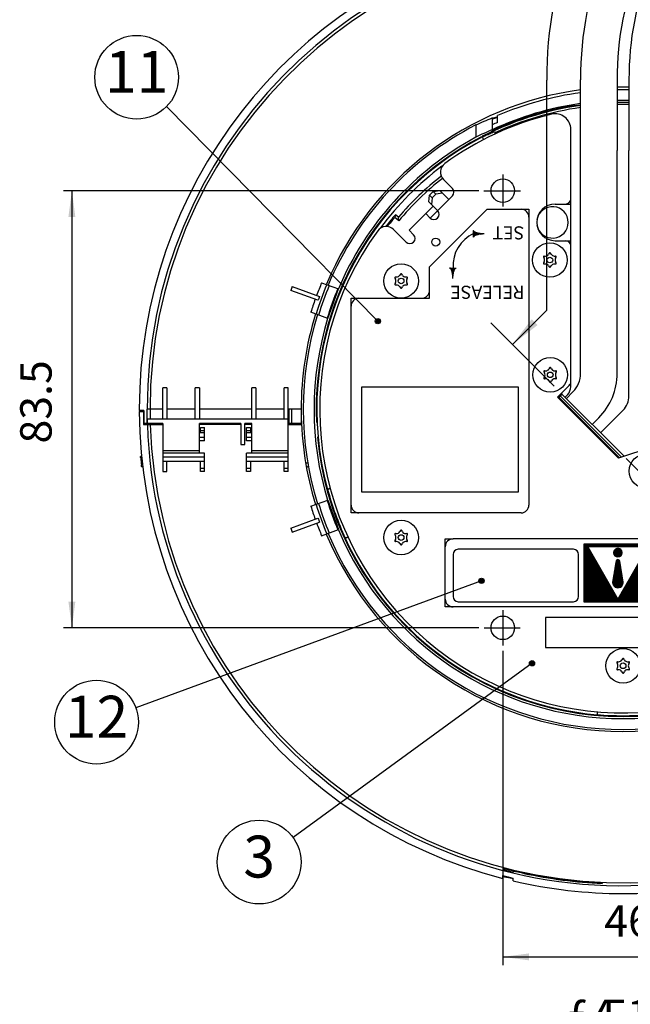
# Model space of a CAD drawing. Units: inches. Extents: x -95 to 1089, y -19 to 817.
# Drawn here: x 321 to 438, y 515 to 703 of the extents above; entities that cross this region are included whole.
import ezdxf

# ---------------------------------------------------------------- set-up
doc = ezdxf.new("R2010")
doc.units = ezdxf.units.IN
doc.linetypes.add('DOT_CENTER', pattern=[14, 12, -1, 0, -1])
doc.linetypes.add('PHANTOM', pattern=[13, 10, -1, 0, -1, 0, -1])
for name, color, linetype in [('1', 7, 'Continuous'), ('7_ALL_FEATURES', 7, 'Continuous'), ('DXF1', 7, 'Continuous')]:
    doc.layers.add(name, color=color, linetype=linetype)
doc.styles.add('CONVERTER_13', font='txt.shx', dxfattribs={"width": 0.72})
doc.styles.add('CONVERTER_14', font='txt.shx', dxfattribs={"width": 0.9})
doc.styles.add('CONVERTER_16', font='txt.shx', dxfattribs={"width": 0.855})
doc.dimstyles.new('ME10_DIM_10', dxfattribs={"dimtxt": 6, "dimasz": 5, "dimexe": 1.6, "dimexo": 1, "dimgap": 2, "dimtad": 1, "dimdec": 3, "dimdsep": 46, "dimtxsty": 'CONVERTER_13', "dimsah": 1, "dimcen": 0.09, "dimclrd": 2, "dimclre": 2, "dimclrt": 2, "dimadec": 0, "dimazin": 0, "dimtfac": 1, "dimtdec": 4, "dimtmove": 0, "dimatfit": 3, "dimfxl": 1, "dimtolj": 1, "dimtzin": 0, "dimarcsym": 0})
doc.dimstyles.new('ME10_DIM_11', dxfattribs={"dimtxt": 6, "dimasz": 5, "dimexe": 1.6, "dimexo": 1, "dimgap": 2, "dimtad": 1, "dimdec": 3, "dimdsep": 46, "dimtxsty": 'CONVERTER_13', "dimsah": 1, "dimcen": 0.09, "dimclrd": 2, "dimclre": 2, "dimclrt": 2, "dimadec": 0, "dimazin": 0, "dimtfac": 1, "dimtdec": 4, "dimtmove": 0, "dimatfit": 3, "dimfxl": 1, "dimtolj": 1, "dimtzin": 0, "dimarcsym": 0})
doc.dimstyles.new('ME10_DIM_18', dxfattribs={"dimtxt": 6, "dimasz": 5, "dimexe": 1.6, "dimexo": 1, "dimgap": 2, "dimtad": 1, "dimdec": 3, "dimdsep": 46, "dimtxsty": 'CONVERTER_13', "dimsah": 1, "dimcen": 0.09, "dimclrd": 2, "dimclre": 2, "dimclrt": 2, "dimadec": 0, "dimazin": 0, "dimtfac": 1, "dimtdec": 4, "dimtmove": 0, "dimatfit": 3, "dimfxl": 1, "dimtolj": 1, "dimtzin": 0, "dimarcsym": 0})
doc.dimstyles.get("Standard").update_dxf_attribs({"dimtxt": 0.18, "dimasz": 0.18, "dimexe": 0.18, "dimexo": 0.0625, "dimgap": 0.09, "dimtad": 0, "dimtih": 1, "dimtoh": 1, "dimdec": 4, "dimzin": 0, "dimdsep": 46, "dimtxsty": 'Standard', "dimcen": 0.09, "dimadec": 0, "dimazin": 0, "dimtfac": 1, "dimtdec": 4, "dimtofl": 0, "dimtmove": 0, "dimatfit": 3, "dimfxl": 1, "dimtolj": 1, "dimtzin": 0, "dimarcsym": 0})
pattern_1 = [(135, (0, 0), (0, -0.0883883476), []), (45, (0, 0), (-0.0883883476, 0), [])]
pattern_2 = [(45, (-267.289935, 417.335195), (-0.0883883476, 0), []), (135, (-267.289935, 417.335195), (0, -0.0883883476), [])]

# ---------------------------------------------------------------- blocks, each defined once
blk = doc.blocks.new('*D5')
at = {"layer": '1', "color": 2, "linetype": 'Continuous'}
for p, q in [((413.22, 582.44), (413.22, 522.38)), ((459.22, 581.75), (459.22, 522.38)), ((413.22, 523.98), (459.22, 523.98))]:
    blk.add_line(p, q, dxfattribs=at)
at = {"layer": '1', "color": 2}
for points in [[(418.22, 524.64), (418.22, 523.32), (413.22, 523.98)], [(454.22, 523.32), (454.22, 524.64), (459.22, 523.98)]]:
    blk.add_solid(points, dxfattribs=at)
at = {"layer": '1', "color": 2, "insert": (432.62, 525.98), "char_height": 6, "attachment_point": 7, "rotation": 0.0001, "line_spacing_factor": 0.60024, "style": 'CONVERTER_13'}
blk.add_mtext('46', dxfattribs=at)
blk = doc.blocks.new('*D6')
at = {"layer": '1', "color": 2, "linetype": 'Continuous'}
for p, q in [((408.62, 670.32), (329.24, 670.32)), ((330.84, 670.32), (330.84, 586.82)), ((408.67, 586.82), (329.24, 586.82))]:
    blk.add_line(p, q, dxfattribs=at)
at = {"layer": '1', "color": 2}
for points in [[(331.5, 665.32), (330.18, 665.32), (330.84, 670.32)], [(330.18, 591.82), (331.5, 591.82), (330.84, 586.82)]]:
    blk.add_solid(points, dxfattribs=at)
at = {"layer": '1', "color": 2, "insert": (328.84, 622.03), "char_height": 6, "attachment_point": 7, "rotation": 90, "line_spacing_factor": 0.60024, "style": 'CONVERTER_13'}
blk.add_mtext('83.5', dxfattribs=at)
blk = doc.blocks.new('*D13')
at = {"layer": '1', "color": 2, "linetype": 'Continuous'}
for p, q in [((343.72, 484.79), (343.72, 509.39)), ((528.72, 507.79), (343.72, 507.79)), ((528.72, 484.79), (528.72, 509.39))]:
    blk.add_line(p, q, dxfattribs=at)
at = {"layer": '1', "color": 2}
for points in [[(348.72, 508.45), (348.72, 507.14), (343.72, 507.79)], [(523.72, 507.14), (523.72, 508.45), (528.72, 507.79)]]:
    blk.add_solid(points, dxfattribs=at)
at = {"layer": '1', "color": 2, "insert": (424.87, 509.79), "char_height": 6, "attachment_point": 7, "rotation": 0.0001, "line_spacing_factor": 0.60024, "style": 'CONVERTER_13'}
blk.add_mtext('\\C2;ƒÆ\\C2;185', dxfattribs=at)

msp = doc.modelspace()

# ---------------------------------------------------------------- hatches: boundary and pattern name
at = {"layer": '1', "linetype": 'Continuous'}
h = msp.add_hatch(dxfattribs=at)
h.set_pattern_fill('CUSTOM30', color=3, pattern_type=2)
h.set_pattern_definition(pattern_2)
edge = h.paths.add_edge_path()
edge.add_spline(control_points=[(409.648, 662.0703), (409.6191, 662.0702), (409.5612, 662.07), (409.4462, 662.0676), (409.3031, 662.0617), (409.1344, 662.0502), (408.9685, 662.0339), (408.8093, 662.0136), (408.6545, 661.9886), (408.5094, 661.9601), (408.3704, 661.9272), (408.2437, 661.8915), (408.1248, 661.8515), (408.02, 661.8099), (407.9245, 661.7639), (407.8443, 661.7174), (407.7749, 661.6665), (407.7209, 661.6159), (407.6792, 661.5607), (407.6589, 661.5126), (407.6493, 661.4735), (407.6484, 661.4546), (407.648, 661.4453)], knot_values=[0, 0, 0, 0, 0.08685915, 0.1737342, 0.34508749, 0.51644445, 0.68076572, 0.84509542, 0.99802098, 1.150963, 1.28863569, 1.42633835, 1.54568019, 1.66508977, 1.76421526, 1.86345985, 1.94254961, 2.02206791, 2.0849787, 2.148518, 2.17713529, 2.20511307, 2.20511307, 2.20511307, 2.20511307], degree=3, periodic=0)
edge.add_line((407.648, 661.4453), (407.648, 662.6953))
edge.add_spline(control_points=[(407.648, 662.6953), (407.6484, 662.686), (407.6493, 662.6671), (407.6589, 662.628), (407.6792, 662.58), (407.7209, 662.5248), (407.7749, 662.4741), (407.8443, 662.4232), (407.9245, 662.3768), (408.02, 662.3308), (408.1248, 662.2891), (408.2437, 662.2491), (408.3704, 662.2135), (408.5094, 662.1805), (408.6545, 662.152), (408.8093, 662.127), (408.9685, 662.1067), (409.1344, 662.0904), (409.3031, 662.0789), (409.4462, 662.0731), (409.5612, 662.0706), (409.6191, 662.0704), (409.648, 662.0703)], knot_values=[0, 0, 0, 0, 0.02797778, 0.05659506, 0.12013437, 0.18304516, 0.26256346, 0.34165321, 0.44089781, 0.5400233, 0.65943287, 0.77877472, 0.91647738, 1.05415007, 1.20709209, 1.36001765, 1.52434735, 1.68866862, 1.86002558, 2.03137886, 2.11825391, 2.20511307, 2.20511307, 2.20511307, 2.20511307], degree=3, periodic=0)
h = msp.add_hatch(dxfattribs=at)
h.set_pattern_fill('CUSTOM31', color=3, pattern_type=2)
h.set_pattern_definition(pattern_2)
edge = h.paths.add_edge_path()
edge.add_spline(control_points=[(403.0584, 655.5488), (403.0678, 655.5484), (403.0867, 655.5476), (403.1257, 655.538), (403.1738, 655.5176), (403.229, 655.476), (403.2797, 655.4219), (403.3306, 655.3525), (403.377, 655.2723), (403.423, 655.1768), (403.4646, 655.0721), (403.5046, 654.9531), (403.5403, 654.8264), (403.5733, 654.6874), (403.6017, 654.5423), (403.6267, 654.3876), (403.6471, 654.2283), (403.6633, 654.0624), (403.6749, 653.8938), (403.6807, 653.7507), (403.6831, 653.6357), (403.6833, 653.5778), (403.6834, 653.5488)], knot_values=[0, 0, 0, 0, 0.02797778, 0.05659506, 0.12013437, 0.18304516, 0.26256346, 0.34165321, 0.44089781, 0.5400233, 0.65943287, 0.77877472, 0.91647738, 1.05415007, 1.20709209, 1.36001765, 1.52434735, 1.68866862, 1.86002558, 2.03137886, 2.11825391, 2.20511307, 2.20511307, 2.20511307, 2.20511307], degree=3, periodic=0)
edge.add_spline(control_points=[(403.6834, 653.5488), (403.6835, 653.5778), (403.6838, 653.6357), (403.6862, 653.7507), (403.692, 653.8938), (403.7036, 654.0624), (403.7198, 654.2283), (403.7402, 654.3876), (403.7651, 654.5423), (403.7936, 654.6874), (403.8266, 654.8264), (403.8622, 654.9531), (403.9023, 655.0721), (403.9439, 655.1768), (403.9899, 655.2723), (404.0363, 655.3525), (404.0872, 655.4219), (404.1379, 655.476), (404.1931, 655.5176), (404.2412, 655.538), (404.2802, 655.5476), (404.2991, 655.5484), (404.3084, 655.5488)], knot_values=[0, 0, 0, 0, 0.08685915, 0.1737342, 0.34508749, 0.51644445, 0.68076572, 0.84509542, 0.99802098, 1.150963, 1.28863569, 1.42633835, 1.54568019, 1.66508977, 1.76421526, 1.86345985, 1.94254961, 2.02206791, 2.0849787, 2.148518, 2.17713529, 2.20511307, 2.20511307, 2.20511307, 2.20511307], degree=3, periodic=0)
edge.add_line((404.3084, 655.5488), (403.0584, 655.5488))
at = {"layer": '1'}
h = msp.add_hatch(color=2, dxfattribs=at)
edge = h.paths.add_edge_path()
edge.add_arc((389.3381, 645.4004), 0.5, 0, 360)
at = {"layer": '1', "linetype": 'Continuous'}
h = msp.add_hatch(dxfattribs=at)
h.set_pattern_fill('CUSTOM16', color=2, pattern_type=2)
h.set_pattern_definition(pattern_1)
h.paths.add_polyline_path([(428.7188, 591.8246), (468.7188, 591.8246), (468.7188, 602.8246), (428.7188, 602.8246)])
h.paths.add_polyline_path([(462.2188, 592.3246), (467.9688, 602.3246), (456.4688, 602.3246)], flags=16)
h.paths.add_polyline_path([(440.9688, 602.3246), (435.2188, 592.3246), (429.4688, 602.3246)], flags=16)
h.paths.add_polyline_path([(455.7188, 602.3246), (441.7188, 602.3246), (441.7188, 598.3246), (455.7188, 598.3246)], flags=16)
h = msp.add_hatch(dxfattribs=at)
h.set_pattern_fill('CUSTOM20', color=2, pattern_type=2)
h.set_pattern_definition(pattern_1)
edge = h.paths.add_edge_path()
edge.add_arc((435.2188, 601.1898), 0.8111, 181.389688, 361.389688)
edge.add_arc((435.2188, 601.1898), 0.8111, 1.389688, 181.389688)
h = msp.add_hatch(dxfattribs=at)
h.set_pattern_fill('CUSTOM21', color=2, pattern_type=2)
h.set_pattern_definition(pattern_1)
edge = h.paths.add_edge_path()
edge.add_arc((435.2188, 595.4798), 1, 175.865853, 364.134147)
edge.add_line((436.2162, 595.5519), (435.5669, 599.5584))
edge.add_arc((435.2338, 599.5193), 0.3354, 6.69395, 92.559803)
edge.add_arc((435.2039, 599.5193), 0.3354, 87.440197, 173.30605)
edge.add_line((434.8708, 599.5584), (434.2214, 595.5519))
at = {"layer": '1'}
h = msp.add_hatch(color=2, dxfattribs=at)
edge = h.paths.add_edge_path()
edge.add_arc((409.1482, 595.8032), 0.5, 0, 360)
h = msp.add_hatch(color=2, dxfattribs=at)
edge = h.paths.add_edge_path()
edge.add_arc((418.8082, 580.0577), 0.5, 0, 360)

# ---------------------------------------------------------------- linework, layer by layer
at = {"color": 7, "linetype": 'Continuous'}
for p, q in [((426.7188, 686.5246), (426.7188, 686.56)), ((412.2188, 683.3472), (412.2188, 684.6533)), ((408.0559, 682.8761), (408.0559, 680.5217)), ((411.2188, 684.2245), (411.2188, 681.9731)), ((411.2188, 681.8265), (411.2188, 681.8496)), ((411.65, 681.6299), (411.7788, 681.1492)), ((412.2188, 682.2846), (412.2188, 682.3075)), ((426.2188, 632.8381), (426.2188, 682.0162)), ((409.3389, 680.5956), (409.4912, 680.0272)), ((401.8802, 672.4592), (403.5859, 670.7535)), ((399.9089, 670.1878), (399.2018, 669.4807)), ((400.418, 669.6787), (399.7109, 668.9716)), ((399.9089, 670.1878), (401.1817, 670.3293)), ((399.9089, 670.1878), (400.418, 669.6787)), ((401.6908, 669.8201), (400.418, 669.6787)), ((401.1817, 670.3293), (402.8788, 668.6322)), ((399.0604, 668.2079), (399.2018, 669.4807)), ((400.7574, 666.5109), (399.0604, 668.2079)), ((399.7109, 668.9716), (399.2018, 669.4807)), ((399.3432, 665.0967), (403.5859, 669.3393)), ((399.7109, 668.9716), (399.5695, 667.6988)), ((423.2188, 667.7746), (426.2188, 667.7746)), ((392.6802, 665.7324), (392.5543, 665.2135)), ((393.2629, 665.2434), (392.6802, 665.7324)), ((395.3127, 662.7632), (399.9089, 667.3594)), ((398.4947, 665.9452), (399.3432, 665.0967)), ((393.3204, 664.5707), (392.5543, 665.2135)), ((394.747, 660.5005), (392.3343, 662.9133)), ((396.1612, 661.9147), (395.3127, 662.7632)), ((423.2188, 660.7746), (426.2188, 660.7746)), ((422.0962, 658.3986), (421.9797, 658.1968)), ((422.458, 658.1968), (422.3415, 658.3986)), ((421.011, 657.6304), (421.1274, 657.4286)), ((421.1274, 656.7206), (421.011, 656.5188)), ((421.1336, 657.8428), (421.3666, 657.8428)), ((423.0711, 657.8428), (423.3041, 657.8428)), ((423.3102, 657.4286), (423.4267, 657.6304)), ((423.4267, 656.5188), (423.3102, 656.7206)), ((421.3666, 656.3064), (421.1336, 656.3064)), ((421.9797, 655.9524), (422.0962, 655.7506)), ((422.3415, 655.7506), (422.458, 655.9524)), ((423.3041, 656.3064), (423.0711, 656.3064)), ((378.5895, 652.7425), (381.8304, 651.5629)), ((392.5757, 653.6304), (392.6922, 653.4286)), ((392.6922, 652.7206), (392.5757, 652.5188)), ((392.6983, 653.8428), (392.9313, 653.8428)), ((393.661, 654.3986), (393.5445, 654.1968)), ((394.0227, 654.1968), (393.9062, 654.3986)), ((394.6359, 653.8428), (394.8689, 653.8428)), ((394.875, 653.4286), (394.9915, 653.6304)), ((394.9915, 652.5188), (394.875, 652.7206)), ((377.8888, 649.3793), (372.6709, 651.2785)), ((372.9445, 652.0302), (378.1624, 650.1311)), ((379.7785, 645.925), (381.8304, 651.5626)), ((392.9313, 652.3064), (392.6983, 652.3064)), ((393.5445, 651.9524), (393.661, 651.7506)), ((393.9062, 651.7506), (394.0227, 651.9524)), ((394.8689, 652.3064), (394.6359, 652.3064)), ((379.7783, 645.9248), (376.5373, 647.1044)), ((421.0809, 635.7065), (421.1974, 635.5047)), ((421.2036, 635.9189), (421.4366, 635.9189)), ((422.1662, 636.4747), (422.0497, 636.2729)), ((422.528, 636.2729), (422.4115, 636.4747)), ((423.1411, 635.9189), (423.3741, 635.9189)), ((423.3802, 635.5047), (423.4967, 635.7065)), ((421.1974, 634.7967), (421.0809, 634.5949)), ((421.4366, 634.3825), (421.2036, 634.3825)), ((422.0497, 634.0285), (422.1662, 633.8267)), ((422.4115, 633.8267), (422.528, 634.0285)), ((423.3741, 634.3825), (423.1411, 634.3825)), ((423.4967, 634.5949), (423.3802, 634.7967)), ((348.2188, 626.6746), (348.2188, 632.6746)), ((349.0188, 632.6746), (348.2188, 632.6746)), ((349.0188, 632.6746), (349.0188, 626.6746)), ((354.4188, 626.6746), (354.4188, 632.6746)), ((355.2188, 632.6746), (354.4188, 632.6746)), ((355.2188, 632.6746), (355.2188, 626.6746)), ((365.2188, 626.6746), (365.2188, 632.6746)), ((366.0188, 632.6746), (365.2188, 632.6746)), ((366.0188, 632.6746), (366.0188, 626.6746)), ((371.4188, 626.6746), (371.4188, 632.6746)), ((372.2188, 632.6746), (371.4188, 632.6746)), ((372.2188, 616.6746), (372.2188, 632.6746)), ((423.7031, 630.9081), (425.926, 633.131)), ((435.3703, 619.2408), (423.7031, 630.9081)), ((435.369, 619.2406), (423.7038, 630.9099)), ((435.5388, 619.2972), (423.815, 631.021)), ((435.539, 619.297), (423.8155, 631.0205)), ((436.4309, 619.5944), (424.4097, 631.6156)), ((436.431, 619.5943), (424.4102, 631.6152)), ((425.1173, 630.9081), (425.6331, 631.4238)), ((343.7188, 628.5746), (343.7188, 628.3246)), ((344.5694, 628.3246), (343.7188, 628.3246)), ((343.7199, 628.1246), (344.5694, 628.1246)), ((344.5193, 628.1246), (344.5193, 625.6746)), ((344.5694, 628.3246), (344.5694, 625.8746)), ((345.2198, 625.8746), (345.2198, 628.5746)), ((345.7765, 628.5746), (345.7765, 626.6746)), ((374.6721, 628.5746), (374.6721, 625.8746)), ((345.2721, 625.8746), (345.2721, 626.6746)), ((372.2188, 626.6746), (345.2721, 626.6746)), ((344.5193, 625.6746), (348.2188, 625.6746)), ((345.2198, 625.8746), (344.5694, 625.8746)), ((345.0901, 625.8746), (345.0901, 625.6746)), ((348.2188, 625.8746), (345.266, 625.8746)), ((348.2188, 625.8746), (348.2188, 616.6746)), ((355.2188, 620.1746), (355.2188, 625.8746)), ((363.1188, 625.8746), (355.2188, 625.8746)), ((363.1188, 625.6746), (355.2188, 625.6746)), ((355.4188, 624.0746), (355.4188, 625.0746)), ((355.4188, 625.0746), (356.2188, 625.0746)), ((356.2188, 622.5746), (356.2188, 625.0746)), ((363.1188, 625.8746), (363.1188, 621.8746)), ((363.9188, 621.8746), (363.9188, 625.8746)), ((365.2188, 625.8746), (363.9188, 625.8746)), ((365.2188, 625.6746), (363.9188, 625.6746)), ((364.2188, 622.5746), (364.2188, 625.0746)), ((364.2188, 625.0746), (365.0188, 625.0746)), ((365.0188, 625.0746), (365.0188, 624.0746)), ((365.2188, 620.1746), (365.2188, 625.8746)), ((372.2188, 625.6746), (374.7404, 625.6746)), ((374.6721, 625.8746), (372.2733, 625.8746)), ((374.2739, 625.8746), (374.2739, 625.6746)), ((356.2188, 624.0746), (355.2188, 624.0746)), ((355.2188, 623.2746), (356.2188, 623.2746)), ((356.2188, 622.5746), (355.2188, 622.5746)), ((365.2188, 624.0746), (364.2188, 624.0746)), ((364.2188, 623.2746), (365.2188, 623.2746)), ((365.2188, 622.5746), (364.2188, 622.5746)), ((355.2188, 620.6246), (348.2188, 620.6246)), ((363.1188, 621.8746), (363.9188, 621.8746)), ((372.2188, 620.6246), (365.2188, 620.6246)), ((441.7343, 621.3621), (435.3703, 619.2408)), ((344.1768, 619.5746), (343.9719, 619.5746)), ((356.2188, 620.1746), (348.2188, 620.1746)), ((348.2188, 619.4746), (356.2188, 619.4746)), ((356.2188, 616.6746), (356.2188, 620.1746)), ((364.2188, 616.6746), (364.2188, 620.1746)), ((372.2188, 620.1746), (364.2188, 620.1746)), ((364.2188, 619.4746), (372.2188, 619.4746)), ((344.4512, 617.5746), (344.189, 617.5746)), ((348.2188, 618.6746), (356.2188, 618.6746)), ((349.0188, 616.6746), (349.0188, 618.6746)), ((355.4188, 616.6746), (355.4188, 618.6746)), ((364.2188, 618.6746), (372.2188, 618.6746)), ((365.0188, 618.6746), (365.0188, 616.6746)), ((371.4188, 616.6746), (371.4188, 618.6746)), ((375.5389, 618.2813), (375.6361, 618.2984)), ((375.7751, 617.5106), (375.6779, 617.4934)), ((348.2188, 616.6746), (349.0188, 616.6746)), ((356.2188, 616.6746), (355.4188, 616.6746)), ((365.0188, 616.6746), (364.2188, 616.6746)), ((372.2188, 616.6746), (371.4188, 616.6746)), ((380.2371, 613.4732), (379.6973, 613.2767)), ((379.7267, 613.2614), (380.2441, 613.4497)), ((376.5373, 610.0448), (379.7783, 611.2244)), ((379.7785, 611.2242), (381.8304, 605.5866)), ((372.6709, 605.8707), (377.8888, 607.7699)), ((372.9445, 605.119), (378.1624, 607.0181)), ((378.5895, 604.4067), (381.8304, 605.5863)), ((383.0875, 603.9621), (383.6478, 604.166)), ((383.1002, 603.9928), (383.6374, 604.1883)), ((392.5757, 604.6304), (392.6922, 604.4286)), ((392.6922, 603.7206), (392.5757, 603.5188)), ((392.6983, 604.8428), (392.9313, 604.8428)), ((393.661, 605.3986), (393.5445, 605.1968)), ((394.0227, 605.1968), (393.9062, 605.3986)), ((394.6359, 604.8428), (394.8689, 604.8428)), ((394.875, 604.4286), (394.9915, 604.6304)), ((394.9915, 603.5188), (394.875, 603.7206)), ((392.9313, 603.3064), (392.6983, 603.3064)), ((393.5445, 602.9524), (393.661, 602.7506)), ((393.9062, 602.7506), (394.0227, 602.9524)), ((394.8689, 603.3064), (394.6359, 603.3064)), ((435.011, 580.1304), (435.1274, 579.9286)), ((435.1274, 579.2206), (435.011, 579.0188)), ((435.1336, 580.3428), (435.3666, 580.3428)), ((436.0962, 580.8986), (435.9797, 580.6968)), ((436.458, 580.6968), (436.3415, 580.8986)), ((437.0711, 580.3428), (437.3041, 580.3428)), ((437.3102, 579.9286), (437.4267, 580.1304)), ((437.4267, 579.0188), (437.3102, 579.2206)), ((435.3666, 578.8064), (435.1336, 578.8064)), ((435.9797, 578.4524), (436.0962, 578.2506)), ((436.3415, 578.2506), (436.458, 578.4524)), ((437.3041, 578.8064), (437.0711, 578.8064)), ((431.2627, 570.8177), (431.2627, 570.2295)), ((431.2871, 570.8152), (431.2871, 570.252)), ((413.2188, 540.8189), (413.2188, 540.6745)), ((415.2188, 540.3189), (415.2188, 540.1753)), ((413.2188, 538.9797), (413.2188, 539.4963)), ((415.2188, 538.4899), (415.2188, 539.0037)), ((432.2188, 538.0829), (432.2188, 538.013))]:
    msp.add_line(p, q, dxfattribs=at)
at = {"color": 9, "linetype": 'Continuous'}
for p, q in [((423.8798, 630.7313), (424.5869, 631.4384)), ((424.5869, 631.4384), (423.8811, 630.7326)), ((435.9005, 619.4177), (424.0561, 631.2621)), ((435.9007, 619.4176), (424.0566, 631.2616)), ((348.2188, 628.5746), (345.2198, 628.5746)), ((354.4188, 628.5746), (349.0188, 628.5746)), ((365.2188, 628.5746), (355.2188, 628.5746)), ((371.4188, 628.5746), (366.0188, 628.5746)), ((374.6721, 628.5746), (372.2188, 628.5746)), ((372.3278, 628.5746), (372.3278, 625.8746)), ((372.8208, 628.5746), (372.8208, 625.8746)), ((355.4188, 624.4888), (356.2188, 624.4888)), ((364.2188, 624.4888), (365.0188, 624.4888)), ((372.3414, 625.6746), (372.3414, 625.8746)), ((344.218, 619.2746), (343.9911, 619.2746)), ((344.41, 617.8746), (344.1431, 617.8746)), ((356.2188, 617.2604), (355.4188, 617.2604)), ((365.0188, 617.2604), (364.2188, 617.2604)), ((372.2188, 617.2604), (371.4188, 617.2604)), ((417.2188, 540.0097), (417.2188, 539.9383))]:
    msp.add_line(p, q, dxfattribs=at)
at = {"color": 7, "linetype": 'Continuous'}
for centre, radius in [((413.2188, 670.3246), 2.25), ((400.4039, 660.5005), 0.75), ((422.2188, 657.0746), 3.3), ((393.7836, 653.0746), 3.3), ((422.2188, 657.0746), 0.5381), ((393.7836, 653.0746), 0.5381), ((422.2888, 635.1507), 3.3), ((422.2888, 635.1507), 0.5381), ((440.6736, 616.7659), 3.3), ((393.7836, 604.0746), 3.3), ((393.7836, 604.0746), 0.5381), ((413.2188, 586.8246), 2.25), ((436.2188, 579.5746), 3.3), ((436.2188, 579.5746), 0.5381)]:
    msp.add_circle(centre, radius, dxfattribs=at)
for centre, radius, start, end in [((436.2188, 628.5746), 90.9991, 91.273239, 180), ((436.2188, 628.5746), 90.4423, 91.444509, 180), ((436.2188, 628.5746), 92.5, 104.397561, 180), ((436.2188, 628.5746), 61.5468, 97.586372, 157.142008), ((436.2188, 628.5746), 60.9986, 97.65494, 113.169462), ((436.2188, 628.5746), 61.5468, 88.952644, 91.047102), ((436.2188, 628.5746), 60.9986, 88.943231, 91.056526), ((436.2188, 628.5746), 58.6, 97.970168, 117.840621), ((436.2188, 628.5746), 58.6757, 97.959823, 117.323974), ((436.2188, 628.5746), 58.954, 97.922019, 115.091157), ((436.2188, 628.5746), 58.7584, 99.304363, 111.988128), ((436.2188, 628.5746), 58.7235, 99.309945, 112.001886), ((436.2188, 628.5746), 58.199, 88.892391, 91.107415), ((436.2188, 628.5746), 58.954, 88.906576, 91.093216), ((436.2188, 628.5746), 58.6, 88.899971, 91.099828), ((436.2188, 628.5746), 58, 103.672018, 126.010701), ((436.2188, 628.5746), 58.199, 98.025423, 114.893894), ((423.2188, 682.0162), 3, 0, 103.672018), ((436.2188, 628.5746), 61.1703, 117.413042, 157.18528), ((436.2188, 628.5746), 59.8, 113.661837, 114.71218), ((436.2188, 628.5746), 58.8492, 114.068088, 115.138926), ((436.2188, 628.5746), 58.6757, 117.636599, -177.550107), ((436.2188, 628.5746), 58.5552, 117.325994, -164.855399), ((436.2188, 628.5746), 59.0902, 118.464164, 157.089946), ((403.2944, 673.8734), 2, 126.010701, -135), ((436.2188, 628.5746), 57.9, 126.727682, 143.270444), ((436.2188, 628.5746), 56.4784, 127.989666, 139.514656), ((436.2188, 628.5746), 56, 128.051828, 140), ((402.8788, 670.0464), 1, -45, 45), ((423.2188, 664.2746), 3.5, 90, -90), ((425.2188, 668.7746), 1, -90, 0), ((436.2188, 628.5746), 57.2391, 139.521106, 142.387609), ((400.0503, 665.8038), 1, -135, 45), ((422.7188, 664.2746), 3, -170.961263, 170.961289), ((436.2188, 628.5746), 57, 140, 142.221197), ((436.2188, 628.5746), 58, 143.989299, 32.683639), ((390.92, 661.499), 2, 45, 143.989299), ((395.4541, 661.2076), 1, -135, 45), ((425.2188, 659.7746), 1, 0, 90), ((422.2188, 658.3277), 0.1416, 90, 149.984182), ((422.2188, 658.3277), 0.1416, 30.015818, 90), ((421.1336, 657.7012), 0.1416, 90.015818, -150.015818), ((421.1336, 656.448), 0.1416, 150.015818, -90.015818), ((420.5143, 657.0746), 0.708, -29.99945, 29.99945), ((421.3666, 658.5508), 0.708, -89.99945, -30.00055), ((423.0711, 658.5508), 0.708, -149.99945, -90.00055), ((423.9234, 657.0746), 0.708, 150.00055, -150.00055), ((423.3041, 657.7012), 0.1416, -29.984182, 89.984182), ((423.3041, 656.448), 0.1416, -89.984182, 29.984182), ((393.7836, 654.3277), 0.1416, 90, 149.984182), ((393.7836, 654.3277), 0.1416, 30.015818, 90), ((421.3666, 655.5984), 0.708, 30.00055, 89.99945), ((422.2188, 655.8215), 0.1416, -149.984182, -90), ((422.2188, 655.8215), 0.1416, -90, -30.015818), ((423.0711, 655.5984), 0.708, 90.00055, 149.99945), ((436.2188, 628.5746), 62.4919, 157.248387, 159.633257), ((392.6984, 653.7012), 0.1416, 90.015818, -150.015818), ((392.079, 653.0746), 0.708, -29.99945, 29.99945), ((392.9313, 654.5508), 0.708, -89.99945, -30.00055), ((394.6359, 654.5508), 0.708, -149.99945, -90.00055), ((395.4882, 653.0746), 0.708, 150.00055, -150.00055), ((394.8688, 653.7012), 0.1416, -29.984182, 89.984182), ((436.2188, 628.5746), 61.4404, 157.201259, 162.798741), ((436.2188, 628.5746), 60.9404, 157.178278, 162.821722), ((436.2188, 628.5746), 58.6, 157.084416, 162.883294), ((392.6984, 652.448), 0.1416, 150.015818, -90.015818), ((392.9313, 651.5984), 0.708, 30.00055, 89.99945), ((393.7836, 651.8215), 0.1416, -149.984182, -90), ((393.7836, 651.8215), 0.1416, -90, -30.015818), ((394.6359, 651.5984), 0.708, 90.00055, 149.99945), ((394.8688, 652.448), 0.1416, -89.984182, 29.984182), ((436.2188, 628.5746), 62.4919, 160.366743, 162.751613), ((436.2188, 628.5746), 61.9293, 159.629925, 160.370075), ((436.2188, 628.5746), 61.5468, 162.7939, 180), ((436.2188, 628.5746), 61.1703, 162.815514, -162.815554), ((436.2188, 628.5746), 59.0902, 162.914007, -162.914796), ((421.2036, 635.7773), 0.1416, 90.015818, -150.015818), ((421.4366, 636.6269), 0.708, -89.99945, -30.00055), ((422.2888, 636.4038), 0.1416, 90, 149.984182), ((422.2888, 636.4038), 0.1416, 30.015818, 90), ((423.1411, 636.6269), 0.708, -149.99945, -90.00055), ((423.3741, 635.7773), 0.1416, -29.984182, 89.984182), ((421.2036, 634.5241), 0.1416, 150.015818, -90.015818), ((420.5843, 635.1507), 0.708, -29.99945, 29.99945), ((421.4366, 633.6745), 0.708, 30.00055, 89.99945), ((422.2888, 633.8976), 0.1416, -149.984182, -90), ((422.2888, 633.8976), 0.1416, -90, -30.015818), ((423.1411, 633.6745), 0.708, 90.00055, 149.99945), ((423.9934, 635.1507), 0.708, 150.00055, -150.00055), ((423.3741, 634.5241), 0.1416, -89.984182, 29.984182), ((425.2188, 633.8381), 1, -45, 0), ((424.2188, 632.8381), 2, -45, 0), ((424.2334, 631.0848), 0.5, 45, 75.057354), ((436.2188, 628.5746), 92.5, -179.721263, -104.397561), ((436.2188, 628.5746), 90.9991, -178.173763, 0), ((436.2188, 628.5746), 90.4423, -178.162517, 0), ((436.2188, 628.5746), 61.5468, -179.581077, -162.7939), ((436.2188, 628.5746), 58.6, 179.192761, -178.839668), ((436.2188, 628.5746), 58.6757, -174.84275, -5.143606), ((436.2188, 628.5746), 92.6954, -174.241908, -173.371468), ((436.2188, 628.5746), 58.6, -172.024726, -164.85519), ((375.7056, 617.9045), 0.4, 26.007947, 100), ((375.7056, 617.9045), 0.4, -80, -3.399836), ((436.2188, 628.5746), 58.5308, -164.833417, -155.166583), ((436.2188, 628.5746), 58.6, -163.35251, -155.144642), ((436.2188, 628.5746), 62.4919, -162.751613, -160.366743), ((436.2188, 628.5746), 61.4404, -162.798741, -157.201259), ((436.2188, 628.5746), 60.9404, -162.821722, -157.178278), ((436.2188, 628.5746), 61.9293, -160.370075, -159.629925), ((436.2188, 628.5746), 62.4919, -159.633257, -157.248387), ((436.2188, 628.5746), 59.0902, -157.085151, -22.914592), ((436.2188, 628.5746), 61.5468, -157.2061, -22.857992), ((436.2188, 628.5746), 61.1703, -157.184298, -22.815704), ((436.2188, 628.5746), 58.5552, -155.144601, -94.855399), ((392.6984, 604.7012), 0.1416, 90.015818, -150.015818), ((392.079, 604.0746), 0.708, -29.99945, 29.99945), ((392.9313, 605.5508), 0.708, -89.99945, -30.00055), ((393.7836, 605.3277), 0.1416, 90, 149.984182), ((393.7836, 605.3277), 0.1416, 30.015818, 90), ((394.6359, 605.5508), 0.708, -149.99945, -90.00055), ((395.4882, 604.0746), 0.708, 150.00055, -150.00055), ((394.8688, 604.7012), 0.1416, -29.984182, 89.984182), ((436.2188, 628.5746), 58.6, -154.036658, -94.85549), ((392.6984, 603.448), 0.1416, 150.015818, -90.015818), ((392.9313, 602.5984), 0.708, 30.00055, 89.99945), ((393.7836, 602.8215), 0.1416, -149.984182, -90), ((393.7836, 602.8215), 0.1416, -90, -30.015818), ((394.6359, 602.5984), 0.708, 90.00055, 149.99945), ((394.8688, 603.448), 0.1416, -89.984182, 29.984182), ((435.1336, 580.2012), 0.1416, 90.015818, -150.015818), ((434.5143, 579.5746), 0.708, -29.99945, 29.99945), ((435.3666, 581.0508), 0.708, -89.99945, -30.00055), ((436.2188, 580.8277), 0.1416, 90, 149.984182), ((436.2188, 580.8277), 0.1416, 30.015818, 90), ((437.0711, 581.0508), 0.708, -149.99945, -90.00055), ((437.9234, 579.5746), 0.708, 150.00055, -150.00055), ((437.3041, 580.2012), 0.1416, -29.984182, 89.984182), ((435.1336, 578.948), 0.1416, 150.015818, -90.015818), ((435.3666, 578.0984), 0.708, 30.00055, 89.99945), ((436.2188, 578.3215), 0.1416, -149.984182, -90), ((436.2188, 578.3215), 0.1416, -90, -30.015818), ((437.0711, 578.0984), 0.708, 90.00055, 149.99945), ((437.3041, 578.948), 0.1416, -89.984182, 29.984182), ((436.2188, 628.5746), 58.5308, -94.833417, -85.166583), ((436.2188, 628.5746), 58.6, -91.151951, -85.14451), ((436.2188, 628.5746), 90.8594, -104.663302, -103.363392), ((436.2188, 628.5746), 90.58, -102.108244, -92.530996), ((436.2188, 628.5746), 90.6499, -102.098774, -92.529044), ((436.2188, 628.5746), 91.9997, -104.477561, -103.194748), ((436.2188, 628.5746), 92.5, -103.122103, -76.877897)]:
    msp.add_arc(centre, radius, start, end, dxfattribs=at)
at = {"color": 9, "linetype": 'Continuous'}
for start, end in [(157.094278, 162.905722), (-162.905722, -157.094278)]:
    msp.add_arc((436.2188, 628.5746), 59.1801, start, end, dxfattribs=at)
at = {"color": 7, "linetype": 'Continuous'}
for points, knots in [([(408.0559, 682.8761), (408.5781, 683.1125), (409.6225, 683.5852), (410.6867, 684.0114), (411.2188, 684.2245)], [0, 0, 0, 0, 1.71936654, 3.43871026, 3.43871026, 3.43871026, 3.43871026]), ([(411.3136, 684.0441), (411.4413, 684.0848), (411.6967, 684.1662), (411.9463, 684.264), (412.0712, 684.3129)], [0, 0, 0, 0, 0.401963543, 0.804017422, 0.804017422, 0.804017422, 0.804017422]), ([(412.2188, 682.2846), (412.2705, 682.2948), (412.3742, 682.3153), (412.5246, 682.3811), (412.6821, 682.4418), (412.9384, 682.5402), (413.2851, 682.6819), (413.5786, 682.8003), (413.7254, 682.8595)], [0, 0, 0, 0, 0.1575954, 0.31597473, 0.49046942, 0.66460238, 1.13934498, 1.614051, 1.614051, 1.614051, 1.614051]), ([(414.2188, 683.0214), (413.9115, 682.8964), (413.2967, 682.6464), (412.6838, 682.3919), (412.3774, 682.2647)], [0, 0, 0, 0, 0.9954417, 1.99088475, 1.99088475, 1.99088475, 1.99088475]), ([(411.2188, 681.9731), (410.6863, 681.743), (409.6211, 681.2829), (408.5777, 680.7754), (408.0559, 680.5217)], [0, 0, 0, 0, 1.74020015, 3.48039851, 3.48039851, 3.48039851, 3.48039851]), ([(409.3389, 680.5956), (409.446, 680.6462), (409.6603, 680.7473), (409.8755, 680.8465), (409.9831, 680.8961)], [0, 0, 0, 0, 0.355409328, 0.710818659, 0.710818659, 0.710818659, 0.710818659]), ([(409.9831, 680.8961), (410.2595, 681.0217), (410.8122, 681.2728), (411.3707, 681.5109), (411.65, 681.6299)], [0, 0, 0, 0, 0.91065449, 1.82130903, 1.82130903, 1.82130903, 1.82130903]), ([(411.9012, 682.0685), (411.8459, 682.0414), (411.7558, 681.9972), (411.6341, 681.9495), (411.5353, 681.923), (411.4244, 681.8862), (411.3303, 681.8629), (411.2499, 681.8041), (411.2267, 681.8259), (411.2195, 681.8326)], [0, 0, 0, 0, 0.184512345, 0.301256123, 0.390767087, 0.492488791, 0.646032422, 0.706860593, 0.734393042, 0.734393042, 0.734393042, 0.734393042]), ([(343.9911, 619.2746), (343.986, 619.3245), (343.9756, 619.4242), (343.9731, 619.5245), (343.9719, 619.5746)], [0, 0, 0, 0, 0.150428087, 0.300720116, 0.300720116, 0.300720116, 0.300720116]), ([(344.189, 617.5746), (344.1794, 617.6243), (344.1602, 617.7237), (344.1488, 617.8243), (344.1431, 617.8746)], [0, 0, 0, 0, 0.151732507, 0.303594868, 0.303594868, 0.303594868, 0.303594868]), ([(413.6211, 540.7775), (413.8076, 540.7411), (414.1804, 540.6684), (414.5517, 540.5879), (414.7374, 540.5476)], [0, 0, 0, 0, 0.56983705, 1.13968171, 1.13968171, 1.13968171, 1.13968171]), ([(416.7843, 540.0308), (416.6523, 540.0587), (416.3885, 540.1144), (416.072, 540.1788), (415.8355, 540.2269), (415.691, 540.2546), (415.5584, 540.2779), (415.442, 540.2979), (415.3297, 540.3231), (415.2557, 540.3203), (415.2188, 540.3189)], [0, 0, 0, 0, 0.40451649, 0.80902244, 0.96889682, 1.128618, 1.25038814, 1.37251152, 1.48346256, 1.59365953, 1.59365953, 1.59365953, 1.59365953]), ([(415.4916, 540.3839), (415.7794, 540.3211), (416.355, 540.1957), (416.9309, 540.0717), (417.2188, 540.0097)], [0, 0, 0, 0, 0.88366371, 1.76732746, 1.76732746, 1.76732746, 1.76732746]), ([(413.5952, 539.2331), (413.5338, 539.2446), (413.4109, 539.2676), (413.2863, 539.277), (413.2241, 539.2817)], [0, 0, 0, 0, 0.187422735, 0.374582514, 0.374582514, 0.374582514, 0.374582514]), ([(415.198, 538.9059), (414.9314, 538.9631), (414.3983, 539.0776), (413.8629, 539.1812), (413.5952, 539.2331)], [0, 0, 0, 0, 0.81795449, 1.63588411, 1.63588411, 1.63588411, 1.63588411])]:
    msp.add_open_spline(points, degree=3, knots=knots, dxfattribs=at)
for points in [[(411.2188, 684.0381), (411.2346, 684.0391), (411.2662, 684.0411), (411.2978, 684.0431), (411.3136, 684.0441)], [(412.0712, 684.3129), (412.0957, 684.3226), (412.1449, 684.3419), (412.1941, 684.3612), (412.2187, 684.3708)], [(413.7254, 682.8595), (413.8076, 682.8927), (413.9721, 682.9593), (414.1366, 683.0258), (414.2188, 683.059)], [(411.2188, 681.8265), (411.219, 681.8275), (411.2192, 681.8296), (411.2194, 681.8316), (411.2195, 681.8326)], [(412.3774, 682.2647), (412.298, 682.232), (412.1393, 682.1666), (411.9805, 682.1012), (411.9012, 682.0685)], [(393.3204, 664.5707), (393.3106, 664.6828), (393.2911, 664.907), (393.2723, 665.1313), (393.2629, 665.2434)], [(379.7267, 613.2614), (379.7218, 613.264), (379.712, 613.2691), (379.7022, 613.2741), (379.6973, 613.2767)], [(383.0875, 603.9621), (383.0896, 603.9672), (383.0939, 603.9774), (383.0981, 603.9876), (383.1002, 603.9928)], [(431.2871, 570.252), (431.283, 570.2482), (431.2749, 570.2407), (431.2667, 570.2332), (431.2627, 570.2295)], [(413.2188, 540.8189), (413.2358, 540.8198), (413.2698, 540.8217), (413.3038, 540.8237), (413.3208, 540.8246)], [(413.3208, 540.8246), (413.3709, 540.8167), (413.471, 540.801), (413.5711, 540.7853), (413.6211, 540.7775)], [(414.7374, 540.5476), (414.8219, 540.5294), (414.991, 540.4928), (415.1602, 540.4563), (415.2447, 540.438)], [(415.2447, 540.438), (415.2497, 540.437), (415.2596, 540.4348), (415.2695, 540.4326), (415.2745, 540.4315)], [(415.2745, 540.4315), (415.3107, 540.4236), (415.383, 540.4077), (415.4554, 540.3918), (415.4916, 540.3839)], [(417.2188, 539.9383), (417.1464, 539.9537), (417.0016, 539.9845), (416.8567, 540.0154), (416.7843, 540.0308)]]:
    msp.add_open_spline(points, degree=3, dxfattribs=at)
at = {"color": 9, "linetype": 'Continuous'}
for points in [[(372.9445, 652.0302), (372.8989, 651.905), (372.8076, 651.6544), (372.7165, 651.4038), (372.6709, 651.2785)], [(372.6709, 605.8707), (372.7165, 605.7454), (372.8076, 605.4948), (372.8989, 605.2442), (372.9445, 605.119)]]:
    msp.add_open_spline(points, degree=3, dxfattribs=at)
at = {"layer": '1', "color": 7, "linetype": 'Continuous'}
for p, q in [((428.0938, 677.9935), (428.0933, 691.4858)), ((435.0942, 691.5276), (435.0938, 677.9935)), ((437.3438, 691.5828), (437.3438, 677.9935))]:
    msp.add_line(p, q, dxfattribs=at)
at = {"layer": '1', "color": 2, "linetype": 'DOT_CENTER'}
for p, q in [((413.2188, 673.3949), (413.2188, 667.3309)), ((409.6157, 670.3246), (416.5744, 670.3246)), ((413.2188, 590.1952), (413.2188, 583.4384)), ((409.6679, 586.8246), (416.5727, 586.8246))]:
    msp.add_line(p, q, dxfattribs=at)
at = {"layer": '1', "color": 2, "linetype": 'Continuous'}
for p, q in [((410.2188, 666.7746), (399.2188, 655.7746)), ((410.2188, 666.7746), (416.7188, 666.7746)), ((418.2188, 665.2746), (418.2188, 610.2746)), ((407.648, 661.4453), (407.648, 662.6953)), ((399.2188, 651.2746), (399.2188, 655.7746)), ((403.0584, 655.5488), (404.3084, 655.5488)), ((385.6834, 649.7746), (397.6834, 649.7746)), ((384.2188, 610.2746), (384.2188, 648.2746)), ((423.0463, 632.979), (410.9452, 645.0801)), ((386.2188, 632.7746), (386.2188, 612.7746)), ((416.2188, 632.7746), (386.2188, 632.7746)), ((416.2188, 612.7746), (416.2188, 632.7746)), ((436.8349, 619.1904), (447.277, 608.7484)), ((386.2188, 612.7746), (416.2188, 612.7746)), ((416.7188, 608.7746), (385.7188, 608.7746)), ((468.7188, 603.8246), (403.7188, 603.8246)), ((402.2188, 592.3246), (402.2188, 602.3246)), ((426.7188, 601.8246), (404.7188, 601.8246)), ((428.7188, 602.8246), (428.7188, 591.8246)), ((468.7188, 602.8246), (428.7188, 602.8246)), ((440.9688, 602.3246), (429.4688, 602.3246)), ((429.4688, 602.3246), (435.2188, 592.3246)), ((440.9688, 602.3246), (435.2188, 592.3246)), ((403.7188, 600.8246), (403.7188, 592.8246)), ((427.7188, 592.8246), (427.7188, 600.8246)), ((434.8708, 599.5584), (434.2214, 595.5519)), ((436.2162, 595.5519), (435.5669, 599.5584)), ((468.7188, 590.8246), (403.7188, 590.8246)), ((404.7188, 591.8246), (426.7188, 591.8246)), ((428.7188, 591.8246), (468.7188, 591.8246)), ((421.3688, 588.7746), (421.3688, 583.0746)), ((451.0688, 588.7746), (421.3688, 588.7746)), ((421.3688, 583.0746), (451.0688, 583.0746))]:
    msp.add_line(p, q, dxfattribs=at)
at = {"layer": '1', "color": 4, "linetype": 'PHANTOM'}
for p, q in [((416.7188, 666.7746), (418.2188, 666.7746)), ((418.2188, 666.7746), (418.2188, 665.2746)), ((399.2188, 649.7746), (399.2188, 651.2746)), ((384.2188, 649.7746), (385.7188, 649.7746)), ((384.2188, 648.2746), (384.2188, 649.7746)), ((397.7188, 649.7746), (399.2188, 649.7746)), ((384.2188, 608.7746), (384.2188, 610.2746)), ((385.7188, 608.7746), (384.2188, 608.7746)), ((402.2188, 602.3246), (402.2188, 603.8246)), ((402.2188, 603.8246), (403.7188, 603.8246)), ((402.2188, 590.8246), (402.2188, 592.3246)), ((403.7188, 590.8246), (402.2188, 590.8246))]:
    msp.add_line(p, q, dxfattribs=at)
at = {"layer": '1', "color": 2, "linetype": 'Continuous'}
msp.add_lwpolyline([(434.408, 601.1701, 1), (436.0297, 601.2095, 1)], format="xyb", close=True, dxfattribs=at)
for centre in [(343.2248, 691.9841), (335.5535, 568.8185), (366.6444, 542.1011)]:
    msp.add_circle(centre, 8, dxfattribs=at)
at = {"layer": '1', "color": 2}
for centre in [(389.3381, 645.4004), (409.1482, 595.8032), (418.8082, 580.0577)]:
    msp.add_circle(centre, 0.5, dxfattribs=at)
at = {"layer": '1', "color": 2, "linetype": 'Continuous'}
for centre, radius, start, end in [((493.8663, 691.8783), 72.2558, 135.249615, -179.658067), ((416.7188, 665.2746), 1.5, 0, 90), ((410.4677, 655.9875), 6.7636, 114.63882, -176.281111), ((397.7188, 651.2746), 1.5, -90, 0), ((385.7188, 648.2746), 1.5, 90, 180), ((385.7188, 610.2746), 1.5, 180, -90), ((416.7188, 610.2746), 1.5, -90, 0), ((403.7188, 602.3246), 1.5, 90, 180), ((404.7188, 600.8246), 1, 90, 180), ((426.7188, 600.8246), 1, 0, 90), ((435.2039, 599.5193), 0.3354, 87.440197, 173.30605), ((435.2338, 599.5193), 0.3354, 6.69395, 92.559803), ((435.2188, 595.4798), 1, 175.865853, 4.134147), ((404.7188, 592.8246), 1, 180, -90), ((426.7188, 592.8246), 1, -90, 0), ((403.7188, 592.3246), 1.5, 180, -90)]:
    msp.add_arc(centre, radius, start, end, dxfattribs=at)
at = {"layer": '1', "color": 7, "linetype": 'Continuous'}
for centre, radius, start, end in [((493.8663, 691.8783), 65.7741, 135.341933, -179.658067), ((493.8663, 691.8783), 58.7732, 135.341933, -179.658067), ((493.8663, 691.8783), 56.5232, 135.299587, -179.700413), ((423.0938, 635.4254), 5, -45, 0), ((423.0938, 635.4254), 12, -44.99986, 0)]:
    msp.add_arc(centre, radius, start, end, dxfattribs=at)
at = {"layer": '1', "color": 2, "linetype": 'Continuous'}
for points in [[(409.648, 662.0703), (409.6191, 662.0704), (409.5612, 662.0706), (409.4462, 662.0731), (409.3031, 662.0789), (409.1344, 662.0904), (408.9685, 662.1067), (408.8093, 662.127), (408.6545, 662.152), (408.5094, 662.1805), (408.3704, 662.2135), (408.2437, 662.2491), (408.1248, 662.2891), (408.02, 662.3308), (407.9245, 662.3768), (407.8443, 662.4232), (407.7749, 662.4741), (407.7209, 662.5248), (407.6792, 662.58), (407.6589, 662.628), (407.6493, 662.6671), (407.6484, 662.686), (407.648, 662.6953)], [(409.648, 662.0703), (409.6191, 662.0702), (409.5612, 662.07), (409.4462, 662.0676), (409.3031, 662.0617), (409.1344, 662.0502), (408.9685, 662.0339), (408.8093, 662.0136), (408.6545, 661.9886), (408.5094, 661.9601), (408.3704, 661.9272), (408.2437, 661.8915), (408.1248, 661.8515), (408.02, 661.8099), (407.9245, 661.7639), (407.8443, 661.7174), (407.7749, 661.6665), (407.7209, 661.6159), (407.6792, 661.5607), (407.6589, 661.5126), (407.6493, 661.4735), (407.6484, 661.4546), (407.648, 661.4453)], [(403.6834, 653.5488), (403.6833, 653.5778), (403.6831, 653.6357), (403.6807, 653.7507), (403.6749, 653.8938), (403.6633, 654.0624), (403.6471, 654.2283), (403.6267, 654.3876), (403.6017, 654.5423), (403.5733, 654.6874), (403.5403, 654.8264), (403.5046, 654.9531), (403.4646, 655.0721), (403.423, 655.1768), (403.377, 655.2723), (403.3306, 655.3525), (403.2797, 655.4219), (403.229, 655.476), (403.1738, 655.5176), (403.1257, 655.538), (403.0867, 655.5476), (403.0678, 655.5484), (403.0584, 655.5488)], [(403.6834, 653.5488), (403.6835, 653.5778), (403.6838, 653.6357), (403.6862, 653.7507), (403.692, 653.8938), (403.7036, 654.0624), (403.7198, 654.2283), (403.7402, 654.3876), (403.7651, 654.5423), (403.7936, 654.6874), (403.8266, 654.8264), (403.8622, 654.9531), (403.9023, 655.0721), (403.9439, 655.1768), (403.9899, 655.2723), (404.0363, 655.3525), (404.0872, 655.4219), (404.1379, 655.476), (404.1931, 655.5176), (404.2412, 655.538), (404.2802, 655.5476), (404.2991, 655.5484), (404.3084, 655.5488)]]:
    msp.add_open_spline(points, degree=3, knots=[0, 0, 0, 0, 0.08685915, 0.1737342, 0.34508749, 0.51644445, 0.68076572, 0.84509542, 0.99802098, 1.150963, 1.28863569, 1.42633835, 1.54568019, 1.66508977, 1.76421526, 1.86345985, 1.94254961, 2.02206791, 2.0849787, 2.148518, 2.17713529, 2.20511307, 2.20511307, 2.20511307, 2.20511307], dxfattribs=at)
at = {"layer": '1', "color": 2}
msp.add_solid([(418.7456, 645.7651), (419.8627, 644.648), (415.0615, 640.9639)], dxfattribs=at)
at = {"layer": '7_ALL_FEATURES', "color": 4, "linetype": 'Continuous'}
msp.add_arc((412.5522, 679.3278), 5, 95.878499, 105.467437, dxfattribs=at)
at = {"layer": 'DXF1', "color": 7, "linetype": 'Continuous'}
for p, q in [((428.0938, 635.4254), (428.0938, 677.9935)), ((435.0938, 635.4254), (435.0938, 677.9935)), ((437.3438, 631.1279), (437.3438, 677.9935)), ((425.3824, 630.6429), (426.6294, 631.8898)), ((431.9232, 624.1022), (436.2089, 628.3879)), ((430.3322, 625.6931), (431.5792, 626.9401))]:
    msp.add_line(p, q, dxfattribs=at)
msp.add_arc((433.4688, 631.1279), 3.875, -45, 0.00001, dxfattribs=at)

# ---------------------------------------------------------------- texts
at = {"layer": '1', "color": 2, "char_height": 8, "attachment_point": 5, "line_spacing_factor": 0.720288, "style": 'CONVERTER_14'}
for s, insert in [('11', (343.2248, 691.9841)), ('12', (335.5535, 568.8185)), ('3', (366.6444, 542.1011))]:
    msp.add_mtext(s, dxfattribs=dict(at, insert=insert))
at = {"layer": '1', "color": 7, "char_height": 2.5, "attachment_point": 1, "rotation": 180, "line_spacing_factor": 0.90036}
for s, insert, style in [('SET', (417.3251, 661.0116), 'CONVERTER_14'), ('RELEASE', (417.3368, 649.6628), 'CONVERTER_16')]:
    msp.add_mtext(s, dxfattribs=dict(at, insert=insert, style=style))

# ---------------------------------------------------------------- dimensions: what is measured, and where the dimension line sits
at = {"layer": '1'}
dim = msp.add_linear_dim(base=(330.8407, 670.3246), p1=(409.6679, 586.8246), p2=(409.6157, 670.3246), angle=90, dimstyle='ME10_DIM_11', dxfattribs=at)
dim.commit()
dim.dimension.update_dxf_attribs({"geometry": '*D6', "text_midpoint": (325.8407, 628.5746), "text_rotation": 90})
dim = msp.add_linear_dim(base=(413.2188, 523.9788), p1=(459.2188, 582.7491), p2=(413.2188, 583.4384), dimstyle='ME10_DIM_10', dxfattribs=at)
dim.commit()
dim.dimension.update_dxf_attribs({"geometry": '*D5', "text_midpoint": (436.2188, 528.9788), "text_rotation": 0.000139})
dim = msp.add_linear_dim(base=(528.7188, 507.7933), p1=(343.7199, 483.7933), p2=(528.7188, 483.7933), text='ƒÆ185', dimstyle='ME10_DIM_18', override={"dimpost": 'ƒÆ<>'}, dxfattribs=at)
dim.commit()
dim.dimension.update_dxf_attribs({"geometry": '*D13', "text_midpoint": (436.2194, 512.7933), "text_rotation": 0.000139})

# ---------------------------------------------------------------- leaders
at = {"layer": '1', "color": 2, "linetype": 'Continuous', "has_arrowhead": 0}
for points in [[(415.0615, 640.9639), (421.6118, 647.5142), (421.6118, 691.4471)], [(389.3381, 645.4004), (348.9438, 686.3901), (348.9438, 686.3901)], [(409.1482, 595.8032), (343.0645, 571.5725)], [(418.8082, 580.0577), (373.1132, 546.8081)]]:
    msp.add_leader(points, dimstyle='Standard', dxfattribs=at)

doc.saveas('drawing.dxf')
